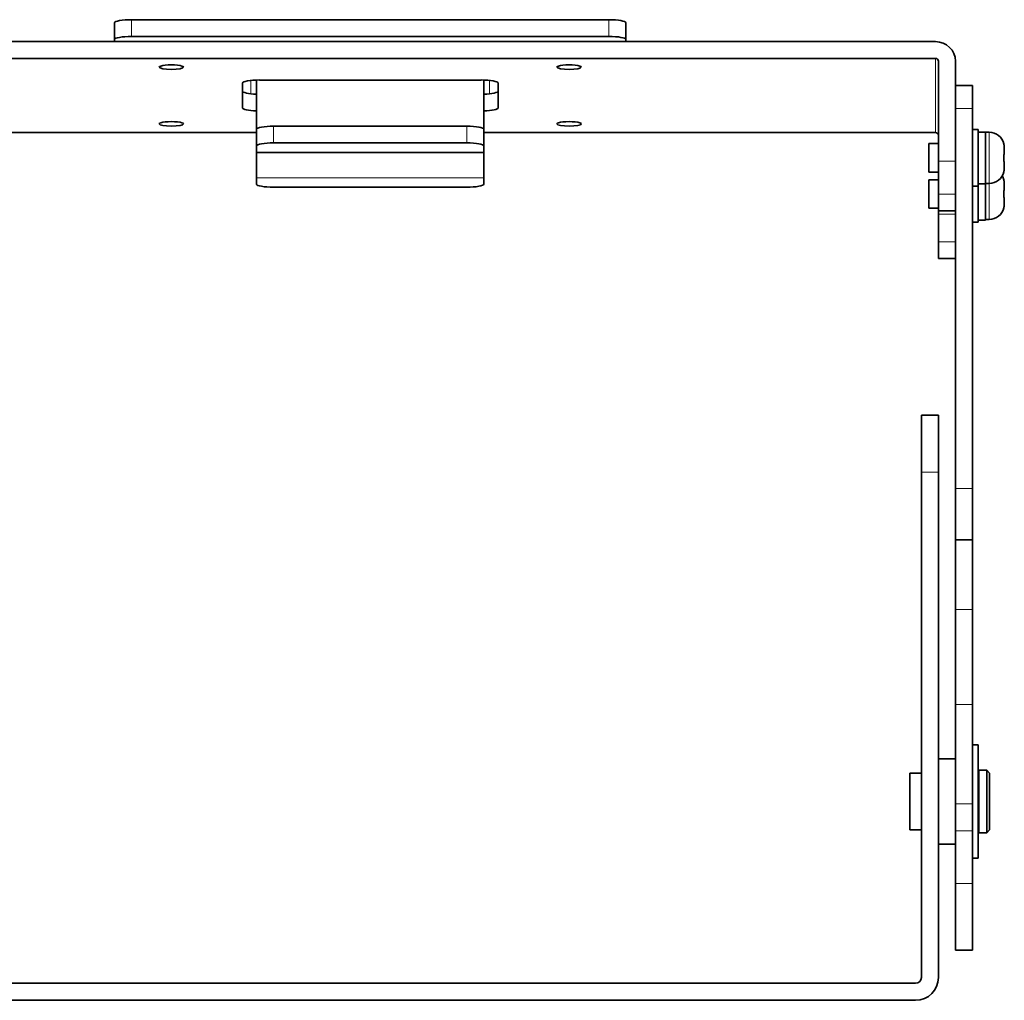
# Model space of a CAD drawing. Units: millimetres. Extents: x 128 to 1677, y 46 to 1536.
# Drawn here: x 761 to 934, y 46 to 218 of the extents above; entities that cross this region are included whole.
import ezdxf

# ---------------------------------------------------------------- set-up
doc = ezdxf.new("R2010")
doc.units = ezdxf.units.MM
doc.layers.add('1', color=7, linetype='Continuous', true_color=0xffffff)

msp = doc.modelspace()

# ---------------------------------------------------------------- linework, layer by layer
at = {"layer": '1', "color": 18, "linetype": 'Continuous', "lineweight": 35}
for p, q in [((777.22, 214.66), (777.22, 217.61)), ((864.22, 218.15), (780.22, 218.15)), ((867.22, 217.61), (867.22, 214.66)), ((780.22, 215.2), (864.22, 215.2)), ((921.72, 214.29), (722.72, 214.29)), ((777.22, 214.29), (777.22, 214.66)), ((867.22, 214.66), (867.22, 214.29)), ((921.72, 211.34), (722.72, 211.34)), ((922.22, 193.25), (922.22, 210.85)), ((925.22, 193.25), (925.22, 210.85)), ((799.72, 202.63), (799.72, 206.99)), ((802.21, 207.53), (802.21, 204.78)), ((802.22, 207.53), (802.22, 198.86)), ((802.72, 207.53), (841.72, 207.53)), ((842.22, 207.53), (842.22, 198.86)), ((844.72, 206.99), (844.72, 202.63)), ((928.22, 206.59), (925.22, 206.59)), ((928.22, 202.49), (928.22, 206.59)), ((802.21, 194.95), (802.21, 204.78)), ((925.22, 202.49), (925.22, 135.62)), ((928.22, 202.49), (928.22, 135.62)), ((805.22, 199.41), (839.22, 199.41)), ((722.72, 198.28), (802.21, 198.28)), ((802.22, 195.91), (802.22, 198.86)), ((842.22, 198.86), (842.22, 195.91)), ((842.22, 198.28), (921.72, 198.28)), ((928.22, 198.83), (929.22, 198.83)), ((929.22, 188.83), (929.22, 198.83)), ((930.52, 198.36), (929.22, 198.36)), ((930.52, 189.29), (930.52, 198.36)), ((930.52, 198.33), (931.18, 198.33)), ((802.22, 195.91), (802.22, 194.83)), ((805.22, 196.46), (839.22, 196.46)), ((842.22, 195.91), (842.22, 194.83)), ((920.52, 196.33), (920.52, 191.33)), ((922.22, 196.33), (920.52, 196.33)), ((802.21, 194.95), (802.21, 190.29)), ((802.22, 194.76), (802.22, 194.83)), ((802.22, 194.76), (842.22, 194.76)), ((842.21, 190.29), (842.21, 194.76)), ((842.22, 194.83), (842.22, 194.76)), ((933.82, 194.44), (933.82, 195.58)), ((922.22, 193.25), (922.22, 187.43)), ((933.82, 192.07), (933.82, 193.21)), ((922.22, 191.33), (920.52, 191.33)), ((802.21, 189.2), (802.21, 190.29)), ((842.21, 189.2), (842.21, 190.29)), ((920.52, 189.98), (920.52, 184.98)), ((922.22, 189.98), (920.52, 189.98)), ((929.22, 189.23), (930.52, 189.23)), ((930.52, 189.33), (931.18, 189.33)), ((930.52, 189.23), (930.52, 189.29)), ((930.52, 182.94), (930.52, 189.23)), ((933.82, 188.09), (933.82, 189.23)), ((839.21, 188.66), (805.21, 188.66)), ((922.22, 184.56), (922.22, 187.43)), ((928.22, 188.83), (929.22, 188.83)), ((929.22, 182.48), (929.22, 188.83)), ((933.82, 185.72), (933.82, 186.86)), ((922.22, 184.98), (920.52, 184.98)), ((922.22, 184.48), (922.22, 184.56)), ((922.22, 184.48), (925.22, 184.48)), ((922.22, 184.48), (922.22, 183.9)), ((922.22, 183.9), (922.22, 179.04)), ((928.22, 182.48), (929.22, 182.48)), ((929.22, 182.88), (930.52, 182.88)), ((930.52, 182.98), (931.18, 182.98)), ((930.52, 182.88), (930.52, 182.94)), ((922.22, 176.17), (922.22, 179.04)), ((922.22, 176.09), (922.22, 176.17)), ((922.22, 176.09), (925.22, 176.09)), ((919.22, 148.51), (922.22, 148.51)), ((919.22, 148.51), (919.22, 138.51)), ((922.22, 138.51), (922.22, 148.51)), ((919.22, 138.51), (919.22, 49.51)), ((922.22, 138.51), (922.22, 49.51)), ((925.22, 135.62), (925.22, 126.57)), ((928.22, 126.57), (928.22, 135.62)), ((928.22, 126.57), (925.22, 126.57)), ((925.22, 126.57), (925.22, 114.29)), ((928.22, 114.29), (928.22, 126.57)), ((925.22, 114.29), (925.22, 97.57)), ((928.22, 114.29), (928.22, 97.57)), ((925.22, 97.57), (925.22, 80.1)), ((928.22, 80.1), (928.22, 97.57)), ((929.22, 90.51), (928.22, 90.51)), ((929.22, 70.51), (929.22, 90.51)), ((925.22, 88.01), (922.22, 88.01)), ((919.22, 85.51), (917.22, 85.51)), ((917.22, 85.51), (917.22, 75.51)), ((929.22, 85.51), (929.32, 85.51)), ((929.32, 86.01), (929.32, 75.01)), ((929.32, 86.01), (930.72, 86.01)), ((931.22, 85.51), (930.72, 86.01)), ((930.72, 80.51), (930.72, 86.01)), ((931.22, 80.51), (931.22, 85.51)), ((925.22, 80.1), (925.22, 75.35)), ((928.22, 75.35), (928.22, 80.1)), ((930.72, 75.01), (930.72, 80.51)), ((931.22, 75.51), (931.22, 80.51)), ((919.22, 75.51), (917.22, 75.51)), ((925.22, 75.35), (925.22, 66.08)), ((928.22, 66.08), (928.22, 75.35)), ((929.32, 75.51), (929.22, 75.51)), ((929.32, 75.01), (930.72, 75.01)), ((931.22, 75.51), (930.72, 75.01)), ((925.22, 73.01), (922.22, 73.01)), ((928.22, 70.51), (929.22, 70.51)), ((925.22, 54.34), (925.22, 66.08)), ((928.22, 66.08), (928.22, 54.34)), ((925.22, 54.34), (928.22, 54.34)), ((918.22, 48.51), (726.22, 48.51)), ((726.22, 45.51), (918.22, 45.51))]:
    msp.add_line(p, q, dxfattribs=at)
at = {"layer": '1', "color": 8, "linetype": 'Continuous', "lineweight": 18}
for p, q in [((780.22, 218.15), (780.22, 215.2)), ((864.22, 215.2), (864.22, 218.15)), ((921.72, 198.28), (921.72, 211.34)), ((801.21, 205.11), (801.21, 207.46)), ((843.21, 207.46), (843.21, 205.11)), ((802.22, 204.78), (802.21, 204.78)), ((928.22, 202.49), (925.22, 202.49)), ((805.22, 199.41), (805.22, 196.46)), ((839.22, 196.46), (839.22, 199.41)), ((931.18, 189.33), (931.18, 198.33)), ((802.21, 194.95), (802.22, 194.95)), ((802.22, 194.83), (842.22, 194.83)), ((922.22, 193.25), (925.22, 193.25)), ((842.21, 190.29), (802.21, 190.29)), ((931.18, 182.98), (931.18, 189.33)), ((925.22, 187.43), (922.22, 187.43)), ((922.22, 184.56), (925.22, 184.56)), ((922.22, 183.9), (925.22, 183.9)), ((925.22, 179.04), (922.22, 179.04)), ((922.22, 176.17), (925.22, 176.17)), ((922.22, 138.51), (919.22, 138.51)), ((925.22, 135.62), (928.22, 135.62)), ((928.22, 114.29), (925.22, 114.29)), ((925.22, 97.57), (928.22, 97.57)), ((928.22, 80.1), (925.22, 80.1)), ((925.22, 75.35), (928.22, 75.35)), ((925.22, 66.08), (928.22, 66.08))]:
    msp.add_line(p, q, dxfattribs=at)
at = {"layer": '1', "color": 18, "linetype": 'Continuous', "lineweight": 35}
for radius in [4, 1]:
    msp.add_arc((918.22, 49.51), radius, 270, 0, dxfattribs=at)
for centre, major_axis, ratio, start_param, end_param in [((780.22, 217.61), (3, 0), 0.181473, 1.570796, 3.141593), ((864.22, 217.61), (3, 0), 0.181473, 0, 1.570796), ((780.22, 214.66), (-3, 0), 0.181473, 4.712389, 6.283185), ((864.22, 214.66), (-3, 0), 0.181473, 3.141593, 4.712389), ((921.72, 210.85), (3.5, 0), 0.983396, 0, 1.570796), ((787.22, 209.8), (2.15, 0), 0.181473, 0, 3.141593), ((787.22, 209.8), (2.15, 0), 0.181473, 3.141593, 6.283185), ((857.22, 209.8), (2.15, 0), 0.181473, 0, 3.141593), ((857.22, 209.8), (2.15, 0), 0.181473, 3.141593, 6.283185), ((921.72, 210.85), (-0.5, 0), 0.983396, 3.141593, 4.712389), ((802.72, 206.99), (3, 0), 0.181473, 1.570796, 3.141593), ((841.72, 206.99), (3, 0), 0.181473, 0, 1.570796), ((802.72, 205.58), (-3, 0), 0.181473, 0, 1.403335), ((841.72, 205.58), (-3, 0), 0.181473, 1.738258, 3.141593), ((802.72, 202.63), (3, 0), 0.181473, 3.141593, 4.544927), ((841.72, 202.63), (3, 0), 0.181473, 4.879851, 6.283185), ((787.22, 199.82), (2.15, 0), 0.181473, 0, 3.141593), ((787.22, 199.82), (2.15, 0), 0.181473, 3.141593, 6.283185), ((805.22, 198.86), (3, 0), 0.181473, 1.570796, 3.141593), ((839.22, 198.86), (3, 0), 0.181473, 0, 1.570796), ((857.22, 199.82), (2.15, 0), 0.181473, 0, 3.141593), ((857.22, 199.82), (2.15, 0), 0.181473, 3.141593, 6.283185), ((921.72, 197.79), (0.5, 0), 0.983396, 0, 1.570796), ((931.18, 195.69), (2.64, 0), 1, 0.225392, 1.570796), ((805.22, 195.91), (-3, 0), 0.181473, 4.712389, 6.283185), ((839.22, 195.91), (-3, 0), 0.181473, 3.141593, 4.712389), ((931.18, 191.97), (-2.64, 0), 1, 1.570796, 2.916201), ((931.18, 189.34), (2.64, 0), 1, 0.225392, 0.521759), ((805.21, 189.2), (-3, 0), 0.181473, 0, 1.570796), ((839.21, 189.2), (-3, 0), 0.181473, 1.570796, 3.141593), ((931.18, 185.62), (-2.64, 0), 1, 1.570796, 2.916201)]:
    msp.add_ellipse(centre, major_axis=major_axis, ratio=ratio, start_param=start_param, end_param=end_param, dxfattribs=at)
for points, knots in [([(933.74, 196.28), (933.74, 196.28), (933.75, 196.28), (933.75, 196.28), (933.76, 196.28), (933.76, 196.28)], [0, 0, 0, 0, 0.338096, 0.676191, 1, 1, 1, 1]), ([(933.82, 195.58), (933.82, 195.58), (933.82, 195.58), (933.82, 195.66), (933.82, 195.82), (933.79, 196.05), (933.76, 196.2), (933.74, 196.28)], [0, 0, 0, 0, 0.000016, 0.000016, 0.333344, 0.666672, 1, 1, 1, 1]), ([(933.74, 194.44), (933.75, 194.44), (933.76, 194.44), (933.78, 194.44), (933.8, 194.44), (933.81, 194.44), (933.82, 194.44), (933.82, 194.44), (933.82, 194.44), (933.82, 194.44)], [0, 0, 0, 0, 0.159761, 0.313898, 0.462402, 0.605268, 0.742489, 0.874066, 1, 1, 1, 1]), ([(933.74, 193.21), (933.74, 193.28), (933.75, 193.42), (933.75, 193.62), (933.76, 193.86), (933.75, 194.13), (933.74, 194.34), (933.74, 194.44)], [0, 0, 0, 0, 0.167366, 0.333289, 0.500006, 0.749626, 1, 1, 1, 1]), ([(933.82, 193.21), (933.82, 193.21), (933.82, 193.21), (933.81, 193.21), (933.8, 193.21), (933.77, 193.21), (933.75, 193.21), (933.74, 193.21)], [0, 0, 0, 0, 0.17789, 0.366841, 0.566852, 0.777912, 1, 1, 1, 1]), ([(933.76, 191.38), (933.76, 191.38), (933.76, 191.38), (933.76, 191.38), (933.75, 191.38), (933.75, 191.38), (933.74, 191.38), (933.74, 191.38)], [0, 0, 0, 0, 0.000011, 0.000011, 0.333341, 0.66667, 1, 1, 1, 1]), ([(933.74, 189.93), (933.74, 189.93), (933.75, 189.93), (933.75, 189.93), (933.76, 189.93), (933.76, 189.93)], [0, 0, 0, 0, 0.338096, 0.676191, 1, 1, 1, 1]), ([(933.82, 189.23), (933.82, 189.23), (933.82, 189.23), (933.82, 189.31), (933.82, 189.47), (933.79, 189.7), (933.76, 189.85), (933.74, 189.93)], [0, 0, 0, 0, 0.000016, 0.000016, 0.333344, 0.666672, 1, 1, 1, 1]), ([(933.74, 186.86), (933.74, 186.93), (933.75, 187.07), (933.75, 187.27), (933.76, 187.51), (933.75, 187.78), (933.74, 187.99), (933.74, 188.09)], [0, 0, 0, 0, 0.167366, 0.333289, 0.500006, 0.749626, 1, 1, 1, 1]), ([(933.82, 186.86), (933.82, 186.86), (933.82, 186.86), (933.81, 186.86), (933.8, 186.86), (933.77, 186.86), (933.75, 186.86), (933.74, 186.86)], [0, 0, 0, 0, 0.17789, 0.366841, 0.566852, 0.777912, 1, 1, 1, 1]), ([(933.76, 185.03), (933.76, 185.03), (933.76, 185.03), (933.76, 185.03), (933.75, 185.03), (933.75, 185.03), (933.74, 185.03), (933.74, 185.03)], [0, 0, 0, 0, 0.000011, 0.000011, 0.333341, 0.66667, 1, 1, 1, 1])]:
    msp.add_open_spline(points, degree=3, knots=knots, dxfattribs=at)
for points, degree in [([(933.74, 191.38), (933.76, 191.45), (933.79, 191.6), (933.82, 191.83), (933.82, 191.99), (933.82, 192.07)], 3), ([(933.82, 188.09), (933.82, 188.09), (933.74, 188.09)], 2), ([(933.74, 185.03), (933.76, 185.1), (933.79, 185.25), (933.82, 185.48), (933.82, 185.64), (933.82, 185.72)], 3)]:
    msp.add_open_spline(points, degree=degree, dxfattribs=at)

doc.saveas('drawing.dxf')
